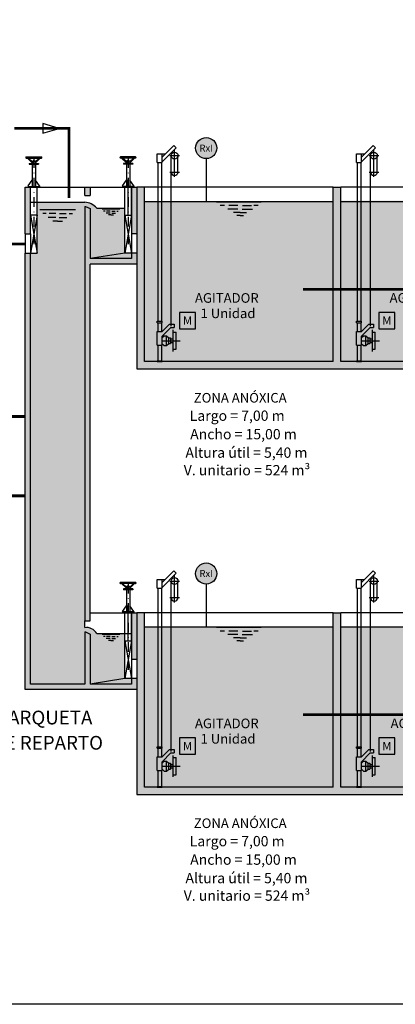
# Model space of a CAD drawing. Units: metres. Extents: x 3570 to 11435, y 35 to 752.
# Drawn here: x 4974 to 5111, y 35 to 393 of the extents above; entities that cross this region are included whole.
import ezdxf
from ezdxf.enums import TextEntityAlignment as Align

# ---------------------------------------------------------------- set-up
doc = ezdxf.new("R2010")
doc.units = ezdxf.units.M
doc.header["$LTSCALE"] = 7
for name, pattern in [('CONTINUA', [0]), ('TRAZO_Y_PUNTO', [1, 0.5, -0.25, 0, -0.25]), ('TRAZOS2', [0.375, 0.25, -0.125])]:
    doc.linetypes.add(name, pattern=pattern)
doc.layers.get('Defpoints').update_dxf_attribs({"color": 1})
for name, color, linetype in [('_ET_01 Linea de Agua', 130, 'CONTINUA'), ('_ET_02 Linea de By-Pass', 150, 'TRAZOS2'), ('_ET_Linea de Recirculación', 200, 'CONTINUA'), ('LEYENDA', 7, 'Continuous'), ('Simbologia', 1, 'CONTINUA'), ('sombreados', 7, 'Continuous')]:
    doc.layers.add(name, color=color, linetype=linetype)
doc.styles.add('ARIAL', font='arialbd.ttf')
doc.styles.add('ROMANS', font='simplex.shx')

msp = doc.modelspace()

# ---------------------------------------------------------------- hatches: boundary and pattern name
h = msp.add_hatch(color=255)
h.dxf.hatch_style = 1
h.paths.add_polyline_path([(5032.14, 286.82), (5038.05, 286.82), (5038.05, 280.9), (5032.14, 280.9)])
h = msp.add_hatch(color=255)
h.dxf.hatch_style = 1
h.paths.add_polyline_path([(5104.75, 286.82), (5110.67, 286.82), (5110.67, 280.9), (5104.75, 280.9)])
h = msp.add_hatch(color=255)
h.dxf.hatch_style = 1
h.paths.add_polyline_path([(5032.14, 131.82), (5038.05, 131.82), (5038.05, 125.9), (5032.14, 125.9)])
h = msp.add_hatch(color=255)
h.dxf.hatch_style = 1
h.paths.add_polyline_path([(5104.75, 131.82), (5110.67, 131.82), (5110.67, 125.9), (5104.75, 125.9)])
at = {"layer": '_ET_02 Linea de By-Pass'}
h = msp.add_hatch(color=256, dxfattribs=at)
h.dxf.hatch_style = 1
edge = h.paths.add_edge_path()
edge.add_line((4988.34, 353.88), (4982.34, 355.68))
at = {"layer": 'Simbologia'}
h = msp.add_hatch(color=255, dxfattribs=at)
h.dxf.hatch_style = 1
edge = h.paths.add_edge_path()
edge.add_arc((5041.9, 346.69), 3.85, 0, 360)
h = msp.add_hatch(color=255, dxfattribs=at)
h.dxf.hatch_style = 1
edge = h.paths.add_edge_path()
edge.add_arc((5041.9, 191.69), 3.85, 0, 360)
at = {"layer": 'sombreados', "linetype": 'CONTINUA'}
h = msp.add_hatch(color=252, dxfattribs=at)
h.paths.add_polyline_path([(4975.9, 315.42), (4977.9, 315.42), (4977.9, 332.42), (4977.05, 332.42), (4975.9, 332.42)])
h.paths.add_polyline_path([(4999.64, 332.42), (4997.64, 332.42), (4997.64, 329.42), (4999.64, 329.42)])
h.paths.add_polyline_path([(5014.64, 315.42), (5016.64, 315.42), (5016.64, 332.42), (5014.64, 332.42)])
h.paths.add_polyline_path([(4997.64, 259.17), (4997.64, 174.42), (4999.64, 174.42), (4999.64, 259.17), (4999.64, 304.42), (5016.64, 304.42), (5016.64, 308.42), (5014.64, 308.42), (5014.64, 306.42), (4999.64, 306.42), (4999.64, 324.67), (4997.89, 325.42), (4997.64, 325.42)])
h.paths.add_polyline_path([(4975.9, 149.42), (5016.64, 149.42), (5016.64, 153.42), (5014.64, 153.42), (5014.64, 151.42), (4999.64, 151.42), (4999.64, 169.67), (4997.89, 170.42), (4997.64, 170.42), (4997.64, 151.42), (4977.9, 151.42), (4977.9, 308.42), (4975.9, 308.42)])
h.paths.add_polyline_path([(5014.64, 160.42), (5016.64, 160.42), (5016.64, 177.42), (5014.64, 177.42)], flags=17)
h = msp.add_hatch(color=252, dxfattribs=at)
h.paths.add_polyline_path([(5088.11, 268.9), (5019.44, 268.9), (5019.44, 332.42), (5016.64, 332.42), (5016.64, 268.9), (5016.64, 266.26), (5338.47, 266.26), (5338.47, 300.93), (5335.67, 300.93), (5335.67, 268.93), (5090.91, 268.93), (5090.91, 332.42), (5088.11, 332.42)])
h.paths.add_polyline_path([(5335.67, 332.42), (5335.67, 300.93), (5338.47, 300.93), (5338.47, 332.42)])
at = {"layer": 'sombreados'}
h = msp.add_hatch(color=45, dxfattribs=at)
h.set_gradient(color1=(153, 133, 76), color2=(89, 78, 44), rotation=270, tint=1)
edge = h.paths.add_edge_path()
edge.add_line((4997.64, 259.17), (4997.64, 325.53))
edge.add_line((4997.64, 325.53), (4999.64, 324.67))
edge.add_line((4999.64, 324.67), (4999.64, 306.42))
edge.add_line((4999.64, 306.42), (5012.23, 308.42))
edge.add_line((5012.23, 308.42), (5012.23, 322.23))
edge.add_line((5012.23, 322.23), (5012.23, 324.84))
edge.add_line((5012.23, 324.84), (5002.02, 324.84))
edge.add_arc((4997.24, 320.62), 6.38, 41.5245, 86.4221)
edge.add_line((4997.64, 326.98), (4980.32, 326.98))
edge.add_line((4980.32, 326.98), (4980.32, 308.42))
edge.add_line((4980.32, 308.42), (4977.9, 308.42))
edge.add_line((4977.9, 308.42), (4977.9, 151.42))
edge.add_line((4977.9, 151.42), (4997.64, 151.42))
edge.add_line((4997.64, 151.42), (4997.64, 170.53))
edge.add_line((4997.64, 170.53), (4999.64, 169.67))
edge.add_line((4999.64, 169.67), (4999.64, 151.42))
edge.add_line((4999.64, 151.42), (5012.23, 153.42))
edge.add_line((5012.23, 153.42), (5012.23, 167.23))
edge.add_line((5012.23, 167.23), (5012.23, 169.84))
edge.add_line((5012.23, 169.84), (5002.02, 169.84))
edge.add_arc((4998.31, 167.8), 4.23, 28.8623, 99.0843)
edge.add_line((4997.64, 171.98), (4997.64, 174.42))
edge.add_line((4997.64, 174.42), (4997.64, 259.17))
h = msp.add_hatch(color=45, dxfattribs=at)
h.set_gradient(color1=(153, 133, 76), color2=(89, 78, 44), rotation=270, tint=1)
h.paths.add_polyline_path([(5019.44, 327.14), (5088.11, 327.14), (5088.11, 268.9), (5019.44, 268.9)])
h = msp.add_hatch(color=45, dxfattribs=at)
h.set_gradient(color1=(153, 133, 76), color2=(89, 78, 44), rotation=270, tint=1)
h.paths.add_polyline_path([(5090.87, 327.48), (5335.63, 327.48), (5335.63, 269.26), (5090.87, 269.26)])
for points in [[(5012.23, 308.42), (5014.64, 308.42), (5014.64, 306.42), (4999.64, 306.42)], [(5012.23, 153.42), (5014.64, 153.42), (5014.64, 151.42), (4999.64, 151.42)]]:
    msp.add_hatch(color=253, dxfattribs=at).paths.add_polyline_path(points)
at = {"layer": 'sombreados', "linetype": 'CONTINUA'}
h = msp.add_hatch(color=252, dxfattribs=at)
h.paths.add_polyline_path([(5088.11, 113.9), (5019.44, 113.9), (5019.44, 177.42), (5016.64, 177.42), (5016.64, 113.9), (5016.64, 111.26), (5338.47, 111.26), (5338.47, 155.93), (5335.67, 155.93), (5335.67, 113.93), (5090.91, 113.93), (5090.91, 177.42), (5088.11, 177.42)])
h.paths.add_polyline_path([(5335.67, 177.42), (5335.67, 155.93), (5338.47, 155.93), (5338.47, 177.42)])
at = {"layer": 'sombreados'}
h = msp.add_hatch(color=45, dxfattribs=at)
h.set_gradient(color1=(153, 133, 76), color2=(89, 78, 44), rotation=270, tint=1)
h.paths.add_polyline_path([(5019.44, 172.14), (5088.11, 172.14), (5088.11, 113.9), (5019.44, 113.9)])
h = msp.add_hatch(color=45, dxfattribs=at)
h.set_gradient(color1=(153, 133, 76), color2=(89, 78, 44), rotation=270, tint=1)
h.paths.add_polyline_path([(5090.91, 172.14), (5335.67, 172.14), (5335.67, 113.93), (5090.91, 113.93)])

# ---------------------------------------------------------------- linework, layer by layer
at = {"color": 1, "linetype": 'TRAZO_Y_PUNTO'}
for p, q in [((4979.11, 342.96), (4979.11, 311.67)), ((5013.43, 342.96), (5013.43, 311.67)), ((5013.43, 187.96), (5013.43, 156.67))]:
    msp.add_line(p, q, dxfattribs=at)
at = {"color": 1}
for p, q in [((5013.43, 322.23), (5013.43, 335.08)), ((4980.32, 322.23), (4980.32, 332.42)), ((5012.23, 322.23), (5012.23, 332.42)), ((5014.64, 322.23), (5014.64, 332.42)), ((4977.9, 326.98), (4997.64, 326.98)), ((5045.6, 327.14), (5061.95, 327.14)), ((5002.02, 324.84), (5012.23, 324.84)), ((5048.56, 325.76), (5047.02, 325.76)), ((5053.47, 324.49), (5049.72, 324.49)), ((5053.39, 325.76), (5050.09, 325.76)), ((5054.26, 323.28), (5051.9, 323.28)), ((5054.26, 323.28), (5056.61, 323.28)), ((5055.05, 324.49), (5058.79, 324.49)), ((5055.12, 325.76), (5058.42, 325.76)), ((5060.86, 325.76), (5059.31, 325.76)), ((4977.9, 322.23), (4980.32, 308.42)), ((4980.32, 322.23), (4977.9, 308.42)), ((4980.32, 322.23), (4977.9, 322.23)), ((4980.32, 308.42), (4980.32, 322.23)), ((5014.64, 322.23), (5012.23, 308.42)), ((5012.23, 322.23), (5014.64, 308.42)), ((5012.23, 308.42), (5012.23, 322.23)), ((5012.23, 322.23), (5014.64, 322.23)), ((5054.26, 322.16), (5053.08, 322.16)), ((5054.26, 322.16), (5055.43, 322.16)), ((4975.9, 315.42), (4975.9, 308.42)), ((4977.9, 315.42), (4977.9, 308.42)), ((5014.64, 315.42), (5014.64, 308.42)), ((5016.64, 315.42), (5016.64, 308.42)), ((5013.43, 167.23), (5013.43, 180.08)), ((5012.23, 167.23), (5012.23, 177.42)), ((5014.64, 167.23), (5014.64, 177.42)), ((4997.64, 171.98), (4997.64, 174.42)), ((5002.02, 169.84), (5014.64, 169.84)), ((5045.6, 172.14), (5061.95, 172.14)), ((5048.56, 170.76), (5047.02, 170.76)), ((5053.47, 169.49), (5049.72, 169.49)), ((5053.39, 170.76), (5050.09, 170.76)), ((5055.05, 169.49), (5058.79, 169.49)), ((5055.12, 170.76), (5058.42, 170.76)), ((5060.86, 170.76), (5059.31, 170.76)), ((5014.64, 167.23), (5012.23, 153.42)), ((5012.23, 167.23), (5014.64, 153.42)), ((5012.23, 153.42), (5012.23, 167.23)), ((5012.23, 167.23), (5014.64, 167.23)), ((5054.26, 168.28), (5051.9, 168.28)), ((5054.26, 167.16), (5053.08, 167.16)), ((5054.26, 168.28), (5056.61, 168.28)), ((5054.26, 167.16), (5055.43, 167.16)), ((5014.64, 160.42), (5014.64, 153.42)), ((5016.64, 160.42), (5016.64, 153.42))]:
    msp.add_line(p, q, dxfattribs=at)
at = {"color": 4}
for p, q in [((4975.9, 332.42), (4977.9, 332.42)), ((4975.9, 315.42), (4975.9, 332.42)), ((4977.9, 315.42), (4977.9, 332.42)), ((4997.64, 332.42), (4999.64, 332.42)), ((4997.64, 329.42), (4997.64, 332.42)), ((4999.64, 332.42), (4999.64, 329.42)), ((5014.64, 332.42), (5016.64, 332.42)), ((5019.44, 332.42), (5016.64, 332.42)), ((5016.64, 332.42), (5016.64, 268.9)), ((5019.44, 268.9), (5019.44, 332.42)), ((5088.11, 268.9), (5088.11, 332.42)), ((5090.91, 268.93), (5090.91, 332.42)), ((4997.64, 329.42), (4999.64, 329.42)), ((4999.64, 324.67), (4999.64, 306.42)), ((4975.9, 315.42), (4977.9, 315.42)), ((5016.64, 315.42), (5014.64, 315.42)), ((4975.9, 149.42), (4975.9, 308.42)), ((4975.9, 308.42), (4977.9, 308.42)), ((4977.9, 151.42), (4977.9, 308.42)), ((5014.64, 306.42), (4999.64, 306.42)), ((5016.64, 308.42), (5014.64, 308.42)), ((5016.64, 304.42), (4999.64, 304.42)), ((5016.64, 268.9), (5016.64, 266.26)), ((5016.64, 266.26), (5338.47, 266.26)), ((5088.11, 268.9), (5019.44, 268.9)), ((5335.67, 268.93), (5090.91, 268.93)), ((5014.64, 177.42), (5016.64, 177.42)), ((5016.64, 177.42), (5016.64, 113.9)), ((5019.44, 177.42), (5016.64, 177.42)), ((5019.44, 113.9), (5019.44, 177.42)), ((5088.11, 113.9), (5088.11, 177.42)), ((5090.91, 113.93), (5090.91, 177.42)), ((4997.64, 174.42), (4999.64, 174.42)), ((4999.64, 169.67), (4999.64, 151.42)), ((5016.64, 160.42), (5014.64, 160.42)), ((4997.64, 151.42), (4977.9, 151.42)), ((5014.64, 151.42), (4999.64, 151.42)), ((5016.64, 153.42), (5014.64, 153.42)), ((5016.64, 149.42), (4975.9, 149.42)), ((5016.64, 113.9), (5016.64, 111.26)), ((5016.64, 111.26), (5338.47, 111.26)), ((5088.11, 113.9), (5019.44, 113.9)), ((5335.67, 113.93), (5090.91, 113.93))]:
    msp.add_line(p, q, dxfattribs=at)
at = {"color": 2}
for p, q in [((4977.9, 332.42), (4997.64, 332.42)), ((4999.64, 332.42), (5014.64, 332.42)), ((5088.11, 332.42), (5019.44, 332.42)), ((5335.67, 332.42), (5090.91, 332.42)), ((4999.64, 177.42), (5014.64, 177.42)), ((5088.11, 177.42), (5019.44, 177.42)), ((5335.67, 177.42), (5090.91, 177.42))]:
    msp.add_line(p, q, dxfattribs=at)
at = {"color": 1, "linetype": 'CONTINUA'}
for p, q in [((5088.11, 327.14), (5019.44, 327.14)), ((5335.67, 327.14), (5090.91, 327.14)), ((5038.05, 286.82), (5032.14, 286.82)), ((5032.14, 286.82), (5032.14, 280.9)), ((5038.05, 280.9), (5038.05, 286.82)), ((5110.67, 286.82), (5104.75, 286.82)), ((5104.75, 286.82), (5104.75, 280.9)), ((5110.67, 280.9), (5110.67, 286.82)), ((5032.14, 280.9), (5038.05, 280.9)), ((5104.75, 280.9), (5110.67, 280.9)), ((5088.11, 172.14), (5019.44, 172.14)), ((5335.67, 172.14), (5090.91, 172.14)), ((5038.05, 131.82), (5032.14, 131.82)), ((5032.14, 131.82), (5032.14, 125.9)), ((5038.05, 125.9), (5038.05, 131.82)), ((5110.67, 131.82), (5104.75, 131.82)), ((5104.75, 131.82), (5104.75, 125.9)), ((5110.67, 125.9), (5110.67, 131.82)), ((5032.14, 125.9), (5038.05, 125.9)), ((5104.75, 125.9), (5110.67, 125.9))]:
    msp.add_line(p, q, dxfattribs=at)
at = {"color": 1}
for points in [[(5024.02, 344.55), (5026.97, 344.55)], [(5024.02, 341.42), (5024.02, 344.55)], [(5025.85, 343.43), (5030.11, 347.69)], [(5025.85, 341.66), (5031, 346.81)], [(5025.85, 341.42), (5025.85, 344.55)], [(5030.11, 347.69), (5031, 346.81)], [(5030.36, 336.19), (5030.36, 346.17)], [(5096.63, 344.55), (5099.58, 344.55)], [(5096.63, 341.42), (5096.63, 344.55)], [(5098.46, 343.43), (5102.72, 347.69)], [(5098.46, 341.66), (5103.61, 346.81)], [(5098.46, 341.42), (5098.46, 344.55)], [(5102.72, 347.69), (5103.61, 346.81)], [(5102.97, 336.19), (5102.97, 346.17)], [(5024.02, 341.42), (5025.85, 341.42)], [(5024.31, 341.42), (5024.31, 283.62)], [(5025.56, 341.42), (5025.56, 283.62)], [(5028.62, 343.96), (5032.21, 343.96)], [(5031.61, 337.93), (5031.61, 343.96)], [(5096.63, 341.42), (5098.46, 341.42)], [(5096.92, 341.42), (5096.92, 283.62)], [(5098.17, 341.42), (5098.17, 283.62)], [(5101.23, 343.96), (5104.83, 343.96)], [(5104.22, 337.93), (5104.22, 343.96)], [(5028.62, 337.93), (5032.21, 337.93)], [(5101.23, 337.93), (5104.83, 337.93)], [(4981.27, 324.36), (4994.25, 324.36)], [(4983.54, 322.86), (4982.38, 322.86)], [(4987.12, 322.86), (4984.64, 322.86)], [(4988.42, 322.86), (4990.89, 322.86)], [(4991.99, 322.86), (4993.15, 322.86)], [(5010.43, 324.49), (5003.94, 324.49)], [(5005.08, 323.74), (5004.5, 323.74)], [(5006.89, 322.99), (5005.48, 322.99)], [(5006.86, 323.74), (5005.62, 323.74)], [(5007.48, 322.99), (5008.89, 322.99)], [(5007.51, 323.74), (5008.75, 323.74)], [(5009.3, 323.74), (5009.88, 323.74)], [(4987.18, 321.36), (4984.36, 321.36)], [(4987.77, 320.07), (4986, 320.07)], [(4987.77, 320.07), (4989.53, 320.07)], [(4988.36, 321.36), (4991.17, 321.36)], [(5007.19, 322.34), (5006.3, 322.34)], [(5007.19, 322.34), (5008.07, 322.34)], [(4977.9, 308.42), (4980.32, 308.42)], [(5024.02, 283.02), (5024.02, 283.62)], [(5024.02, 283.62), (5025.85, 283.62)], [(5025.85, 283.02), (5025.85, 283.62)], [(5096.63, 283.02), (5096.63, 283.62)], [(5096.63, 283.62), (5098.46, 283.62)], [(5098.46, 283.02), (5098.46, 283.62)], [(5024.02, 283.02), (5025.85, 283.02)], [(5024.02, 274.91), (5024.02, 279.91)], [(5024.02, 279.91), (5025.85, 279.91)], [(5024.31, 283.02), (5024.31, 279.91)], [(5025.56, 283.02), (5025.56, 279.91)], [(5025.85, 279.91), (5028.5, 282.57)], [(5025.85, 278.15), (5029.02, 281.32)], [(5028.5, 282.57), (5030.27, 282.57)], [(5029.02, 281.32), (5030.27, 281.32)], [(5029.87, 272.62), (5029.87, 280.44)], [(5030.27, 282.57), (5030.27, 281.32)], [(5096.63, 283.02), (5098.46, 283.02)], [(5096.63, 274.91), (5096.63, 279.91)], [(5096.63, 279.91), (5098.46, 279.91)], [(5096.92, 283.02), (5096.92, 279.91)], [(5098.17, 283.02), (5098.17, 279.91)], [(5098.46, 279.91), (5101.11, 282.57)], [(5098.46, 278.15), (5101.63, 281.32)], [(5101.11, 282.57), (5102.88, 282.57)], [(5101.63, 281.32), (5102.88, 281.32)], [(5102.48, 272.62), (5102.48, 280.44)], [(5102.88, 282.57), (5102.88, 281.32)], [(5025.85, 277.66), (5026.53, 278.34)], [(5025.85, 274.91), (5025.85, 278.15)], [(5025.85, 276.53), (5032.4, 276.53)], [(5026.53, 278.34), (5027.48, 278.34)], [(5027.48, 278.34), (5028.31, 277.6)], [(5027.48, 274.72), (5027.48, 278.34)], [(5028.31, 277.6), (5028.84, 277.6)], [(5028.31, 275.46), (5028.31, 277.6)], [(5028.84, 277.6), (5028.84, 275.46)], [(5028.84, 277.16), (5029.87, 277.16)], [(5029.87, 279.66), (5030.9, 279.66)], [(5030.9, 273.41), (5030.9, 279.66)], [(5098.46, 277.66), (5099.14, 278.34)], [(5098.46, 274.91), (5098.46, 278.15)], [(5098.46, 276.53), (5105.01, 276.53)], [(5099.14, 278.34), (5100.09, 278.34)], [(5100.09, 278.34), (5100.92, 277.6)], [(5100.09, 274.72), (5100.09, 278.34)], [(5100.92, 277.6), (5101.45, 277.6)], [(5100.92, 275.46), (5100.92, 277.6)], [(5101.45, 277.6), (5101.45, 275.46)], [(5101.45, 277.16), (5102.48, 277.16)], [(5102.48, 279.66), (5103.51, 279.66)], [(5103.51, 273.41), (5103.51, 279.66)], [(5024.02, 274.91), (5025.85, 274.91)], [(5024.31, 274.91), (5024.31, 269.13)], [(5025.56, 274.91), (5025.56, 269.13)], [(5025.85, 275.41), (5026.53, 274.72)], [(5026.53, 274.72), (5027.48, 274.72)], [(5027.48, 274.72), (5028.31, 275.46)], [(5028.31, 275.46), (5028.84, 275.46)], [(5028.84, 275.91), (5029.87, 275.91)], [(5029.87, 273.41), (5030.9, 273.41)], [(5096.63, 274.91), (5098.46, 274.91)], [(5096.92, 274.91), (5096.92, 269.13)], [(5098.17, 274.91), (5098.17, 269.13)], [(5098.46, 275.41), (5099.14, 274.72)], [(5099.14, 274.72), (5100.09, 274.72)], [(5100.09, 274.72), (5100.92, 275.46)], [(5100.92, 275.46), (5101.45, 275.46)], [(5101.45, 275.91), (5102.48, 275.91)], [(5102.48, 273.41), (5103.51, 273.41)], [(5024.02, 269.13), (5024.02, 268.9)], [(5024.02, 269.13), (5025.85, 269.13)], [(5025.85, 269.13), (5025.85, 268.9)], [(5096.63, 269.13), (5096.63, 268.9)], [(5096.63, 269.13), (5098.46, 269.13)], [(5098.46, 269.13), (5098.46, 268.9)], [(5024.02, 268.9), (5025.85, 268.9)], [(5096.63, 268.9), (5098.46, 268.9)], [(5025.85, 188.43), (5030.11, 192.69)], [(5025.85, 186.66), (5031, 191.81)], [(5030.11, 192.69), (5031, 191.81)], [(5030.36, 181.19), (5030.36, 191.17)], [(5098.46, 188.43), (5102.72, 192.69)], [(5098.46, 186.66), (5103.61, 191.81)], [(5102.72, 192.69), (5103.61, 191.81)], [(5102.97, 181.19), (5102.97, 191.17)], [(5024.02, 189.55), (5026.97, 189.55)], [(5024.02, 186.42), (5024.02, 189.55)], [(5025.85, 186.42), (5025.85, 189.55)], [(5028.62, 188.96), (5032.21, 188.96)], [(5031.61, 182.93), (5031.61, 188.96)], [(5096.63, 189.55), (5099.58, 189.55)], [(5096.63, 186.42), (5096.63, 189.55)], [(5098.46, 186.42), (5098.46, 189.55)], [(5101.23, 188.96), (5104.83, 188.96)], [(5104.22, 182.93), (5104.22, 188.96)], [(5024.02, 186.42), (5025.85, 186.42)], [(5024.31, 186.42), (5024.31, 128.62)], [(5025.56, 186.42), (5025.56, 128.62)], [(5096.63, 186.42), (5098.46, 186.42)], [(5096.92, 186.42), (5096.92, 128.62)], [(5098.17, 186.42), (5098.17, 128.62)], [(5028.62, 182.93), (5032.21, 182.93)], [(5101.23, 182.93), (5104.83, 182.93)], [(5010.43, 169.49), (5003.94, 169.49)], [(5005.08, 168.74), (5004.5, 168.74)], [(5006.86, 168.74), (5005.62, 168.74)], [(5007.51, 168.74), (5008.75, 168.74)], [(5009.3, 168.74), (5009.88, 168.74)], [(5006.89, 167.99), (5005.48, 167.99)], [(5007.19, 167.34), (5006.3, 167.34)], [(5007.19, 167.34), (5008.07, 167.34)], [(5007.48, 167.99), (5008.89, 167.99)], [(5024.02, 128.02), (5024.02, 128.62)], [(5024.02, 128.62), (5025.85, 128.62)], [(5024.02, 128.02), (5025.85, 128.02)], [(5024.31, 128.02), (5024.31, 124.91)], [(5025.56, 128.02), (5025.56, 124.91)], [(5025.85, 128.02), (5025.85, 128.62)], [(5025.85, 124.91), (5028.5, 127.57)], [(5025.85, 123.15), (5029.02, 126.32)], [(5028.5, 127.57), (5030.27, 127.57)], [(5029.02, 126.32), (5030.27, 126.32)], [(5030.27, 127.57), (5030.27, 126.32)], [(5096.63, 128.02), (5096.63, 128.62)], [(5096.63, 128.62), (5098.46, 128.62)], [(5096.63, 128.02), (5098.46, 128.02)], [(5096.92, 128.02), (5096.92, 124.91)], [(5098.17, 128.02), (5098.17, 124.91)], [(5098.46, 128.02), (5098.46, 128.62)], [(5098.46, 124.91), (5101.11, 127.57)], [(5098.46, 123.15), (5101.63, 126.32)], [(5101.11, 127.57), (5102.88, 127.57)], [(5101.63, 126.32), (5102.88, 126.32)], [(5102.88, 127.57), (5102.88, 126.32)], [(5024.02, 119.91), (5024.02, 124.91)], [(5024.02, 124.91), (5025.85, 124.91)], [(5025.85, 122.66), (5026.53, 123.34)], [(5025.85, 119.91), (5025.85, 123.15)], [(5026.53, 123.34), (5027.48, 123.34)], [(5027.48, 123.34), (5028.31, 122.6)], [(5027.48, 119.72), (5027.48, 123.34)], [(5028.31, 122.6), (5028.84, 122.6)], [(5028.31, 120.46), (5028.31, 122.6)], [(5028.84, 122.6), (5028.84, 120.46)], [(5028.84, 122.16), (5029.87, 122.16)], [(5029.87, 117.62), (5029.87, 125.44)], [(5029.87, 124.66), (5030.9, 124.66)], [(5030.9, 118.41), (5030.9, 124.66)], [(5096.63, 119.91), (5096.63, 124.91)], [(5096.63, 124.91), (5098.46, 124.91)], [(5098.46, 122.66), (5099.14, 123.34)], [(5098.46, 119.91), (5098.46, 123.15)], [(5099.14, 123.34), (5100.09, 123.34)], [(5100.09, 123.34), (5100.92, 122.6)], [(5100.09, 119.72), (5100.09, 123.34)], [(5100.92, 122.6), (5101.45, 122.6)], [(5100.92, 120.46), (5100.92, 122.6)], [(5101.45, 122.6), (5101.45, 120.46)], [(5101.45, 122.16), (5102.48, 122.16)], [(5102.48, 117.62), (5102.48, 125.44)], [(5102.48, 124.66), (5103.51, 124.66)], [(5103.51, 118.41), (5103.51, 124.66)], [(5024.02, 119.91), (5025.85, 119.91)], [(5024.31, 119.91), (5024.31, 114.13)], [(5025.56, 119.91), (5025.56, 114.13)], [(5025.85, 121.53), (5032.4, 121.53)], [(5025.85, 120.41), (5026.53, 119.72)], [(5026.53, 119.72), (5027.48, 119.72)], [(5027.48, 119.72), (5028.31, 120.46)], [(5028.31, 120.46), (5028.84, 120.46)], [(5028.84, 120.91), (5029.87, 120.91)], [(5029.87, 118.41), (5030.9, 118.41)], [(5096.63, 119.91), (5098.46, 119.91)], [(5096.92, 119.91), (5096.92, 114.13)], [(5098.17, 119.91), (5098.17, 114.13)], [(5098.46, 121.53), (5105.01, 121.53)], [(5098.46, 120.41), (5099.14, 119.72)], [(5099.14, 119.72), (5100.09, 119.72)], [(5100.09, 119.72), (5100.92, 120.46)], [(5100.92, 120.46), (5101.45, 120.46)], [(5101.45, 120.91), (5102.48, 120.91)], [(5102.48, 118.41), (5103.51, 118.41)], [(5024.02, 114.13), (5024.02, 113.9)], [(5024.02, 114.13), (5025.85, 114.13)], [(5024.02, 113.9), (5025.85, 113.9)], [(5025.85, 114.13), (5025.85, 113.9)], [(5096.63, 114.13), (5096.63, 113.9)], [(5096.63, 114.13), (5098.46, 114.13)], [(5096.63, 113.9), (5098.46, 113.9)], [(5098.46, 114.13), (5098.46, 113.9)]]:
    msp.add_lwpolyline(points, dxfattribs=at)
at = {"color": 2}
for points in [[(5029.11, 281.86), (5029.11, 343.96)], [(5101.72, 281.86), (5101.72, 343.96)], [(5029.11, 126.86), (5029.11, 188.96)], [(5101.72, 126.86), (5101.72, 188.96)]]:
    msp.add_lwpolyline(points, dxfattribs=at)
at = {"color": 1}
for points in [[(5029.11, 337.93, 1), (5031.61, 337.93)], [(5101.72, 337.93, 1), (5104.22, 337.93)], [(5029.11, 182.93, 1), (5031.61, 182.93)], [(5101.72, 182.93, 1), (5104.22, 182.93)]]:
    msp.add_lwpolyline(points, format="xyb", dxfattribs=at)
at = {"color": 4}
for points in [[(5014.64, 332.42), (5014.64, 315.42)], [(5016.64, 332.42), (5016.64, 315.42)], [(5088.11, 332.42), (5090.91, 332.42)], [(4997.64, 325.42), (4997.64, 259.17)], [(4997.64, 325.42), (4997.89, 325.42), (4999.64, 324.67)], [(5014.64, 308.42), (5014.64, 306.42)], [(5016.64, 308.42), (5016.64, 304.42)], [(4999.64, 259.17), (4999.64, 304.42)], [(4997.64, 259.17), (4997.64, 174.42)], [(4999.64, 174.42), (4999.64, 259.17)], [(5014.64, 177.42), (5014.64, 160.42)], [(5016.64, 177.42), (5016.64, 160.42)], [(5088.11, 177.42), (5090.91, 177.42)], [(4997.64, 170.42), (4997.89, 170.42), (4999.64, 169.67)], [(4997.64, 170.42), (4997.64, 151.42)], [(5014.64, 153.42), (5014.64, 151.42)], [(5016.64, 153.42), (5016.64, 149.42)]]:
    msp.add_lwpolyline(points, dxfattribs=at)
at = {"color": 3}
for points in [[(5014.64, 308.42), (5014.64, 308.42), (5012.23, 308.42), (4999.64, 306.42)], [(5014.64, 153.42), (5014.64, 153.42), (5012.23, 153.42), (4999.64, 151.42)]]:
    msp.add_lwpolyline(points, dxfattribs=at)
at = {"color": 1}
for centre in [(5030.36, 343.96), (5102.97, 343.96), (5030.36, 188.96), (5102.97, 188.96)]:
    msp.add_circle(centre, 1.25, dxfattribs=at)
for centre, radius, start, end in [((4997.24, 320.62), 6.38, 41.5245, 86.4221), ((4998.31, 167.8), 4.23, 28.8623, 99.0843)]:
    msp.add_arc(centre, radius, start, end, dxfattribs=at)
at = {"layer": '_ET_01 Linea de Agua', "const_width": 1}
msp.add_lwpolyline([(4766.47, 419.79), (4766.47, 311.75), (4975.9, 311.75)], dxfattribs=at)
at = {"layer": '_ET_02 Linea de By-Pass', "color": 18, "linetype": 'CONTINUA', "lineweight": -2, "true_color": 0x000000}
for p, q in [((4988.34, 353.88), (4982.34, 355.68)), ((4982.34, 355.68), (4982.34, 352.08)), ((4982.34, 352.08), (4988.34, 353.88))]:
    msp.add_line(p, q, dxfattribs=at)
at = {"layer": '_ET_02 Linea de By-Pass', "const_width": 1}
msp.add_lwpolyline([(4972.01, 353.88), (4991.88, 353.88), (4991.88, 328.5)], dxfattribs=at)
at = {"layer": '_ET_Linea de Recirculación', "const_width": 1}
for points in [[(5323.25, 279.75), (5323.23, 295.25), (5077.2, 295.25), (5077.2, 295.25)], [(4975.9, 248.91), (4949.72, 248.91)], [(4975.9, 220.02), (4949.72, 220.02)], [(5323.25, 124.75), (5323.23, 140.25), (5077.2, 140.25), (5077.2, 140.25)]]:
    msp.add_lwpolyline(points, dxfattribs=at)
at = {"layer": 'Defpoints', "color": 1}
msp.add_lwpolyline([(4629.51, 34.77), (4629.51, 82.68), (4629.51, 672.31), (4629.51, 752.17), (4709.37, 752.17), (5508.99, 752.17), (5688.98, 752.17), (5688.98, 672.31), (5688.98, 114.63), (5688.98, 34.77), (5609.12, 34.77), (4709.37, 34.77)], close=True, dxfattribs=at)
at = {"layer": 'LEYENDA', "color": 1}
for p, q in [((4976.37, 343.48), (4981.85, 343.48)), ((4976.37, 343.07), (4981.85, 343.07)), ((4978.49, 341.36), (4976.75, 343.06)), ((4978.49, 341.75), (4977.13, 343.07)), ((4977.4, 341.11), (4978.49, 341.11)), ((4977.4, 341.11), (4977.4, 340.81)), ((4977.4, 340.94), (4980.82, 340.94)), ((4977.4, 340.81), (4980.82, 340.81)), ((4978.49, 341.89), (4979.72, 341.89)), ((4978.49, 341.89), (4978.49, 341.11)), ((4978.49, 341.22), (4979.72, 341.22)), ((4978.49, 341.19), (4979.72, 341.19)), ((4978.49, 341.11), (4980.82, 341.11)), ((4978.51, 340.81), (4978.51, 332.7)), ((4978.56, 341.96), (4979.66, 341.96)), ((4978.56, 341.96), (4978.56, 341.89)), ((4978.8, 342.03), (4979.42, 342.03)), ((4978.8, 342.03), (4978.8, 341.96)), ((4978.9, 342.16), (4978.9, 342.03)), ((4978.9, 342.16), (4979.31, 342.16)), ((4979.31, 342.16), (4979.31, 342.03)), ((4979.42, 342.03), (4979.42, 341.96)), ((4979.66, 341.96), (4979.66, 341.89)), ((4979.71, 340.81), (4979.71, 332.7)), ((4979.72, 341.75), (4981.08, 343.07)), ((4979.72, 341.36), (4981.47, 343.06)), ((4979.72, 341.89), (4979.72, 341.11)), ((4980.82, 341.11), (4980.82, 340.81)), ((5016.17, 343.48), (5010.69, 343.48)), ((5016.17, 343.07), (5010.69, 343.07)), ((5012.82, 341.36), (5011.07, 343.06)), ((5012.82, 341.75), (5011.46, 343.07)), ((5014.05, 341.11), (5011.72, 341.11)), ((5011.72, 341.11), (5011.72, 340.81)), ((5015.15, 340.94), (5011.72, 340.94)), ((5015.15, 340.81), (5011.72, 340.81)), ((5014.05, 341.89), (5012.82, 341.89)), ((5012.82, 341.89), (5012.82, 341.11)), ((5014.05, 341.22), (5012.82, 341.22)), ((5014.05, 341.19), (5012.82, 341.19)), ((5012.83, 340.81), (5012.83, 332.7)), ((5013.98, 341.96), (5012.88, 341.96)), ((5012.88, 341.96), (5012.88, 341.89)), ((5013.74, 342.03), (5013.12, 342.03)), ((5013.12, 342.03), (5013.12, 341.96)), ((5013.23, 342.16), (5013.23, 342.03)), ((5013.64, 342.16), (5013.23, 342.16)), ((5013.64, 342.16), (5013.64, 342.03)), ((5013.74, 342.03), (5013.74, 341.96)), ((5013.98, 341.96), (5013.98, 341.89)), ((5014.04, 340.81), (5014.04, 332.7)), ((5014.05, 341.75), (5015.41, 343.07)), ((5014.05, 341.36), (5015.79, 343.06)), ((5014.05, 341.89), (5014.05, 341.11)), ((5015.15, 341.11), (5014.05, 341.11)), ((5015.15, 341.11), (5015.15, 340.81)), ((4977.05, 332.9), (4978.51, 334.96)), ((4979.07, 334.96), (4979.07, 332.7)), ((4979.07, 334.96), (4979.15, 334.96)), ((4979.15, 334.96), (4979.15, 332.7)), ((4981.16, 332.9), (4979.71, 334.96)), ((5011.38, 332.9), (5012.83, 334.96)), ((5013.39, 334.96), (5013.39, 332.7)), ((5013.47, 334.96), (5013.39, 334.96)), ((5013.47, 334.96), (5013.47, 332.7)), ((5015.49, 332.9), (5014.04, 334.96)), ((4977.05, 332.9), (4977.05, 332.42)), ((4977.05, 332.7), (4981.16, 332.7)), ((4977.05, 332.56), (4981.16, 332.56)), ((4977.05, 332.42), (4981.16, 332.42)), ((4981.16, 332.9), (4981.16, 332.42)), ((5011.38, 332.9), (5011.38, 332.42)), ((5015.49, 332.7), (5011.38, 332.7)), ((5015.49, 332.56), (5011.38, 332.56)), ((5015.49, 332.42), (5011.38, 332.42)), ((5015.49, 332.9), (5015.49, 332.42)), ((5016.17, 188.48), (5010.69, 188.48)), ((5016.17, 188.07), (5010.69, 188.07)), ((5012.82, 186.36), (5011.07, 188.06)), ((5012.82, 186.75), (5011.46, 188.07)), ((5014.05, 186.89), (5012.82, 186.89)), ((5012.82, 186.89), (5012.82, 186.11)), ((5013.98, 186.96), (5012.88, 186.96)), ((5012.88, 186.96), (5012.88, 186.89)), ((5013.74, 187.03), (5013.12, 187.03)), ((5013.12, 187.03), (5013.12, 186.96)), ((5013.23, 187.16), (5013.23, 187.03)), ((5013.64, 187.16), (5013.23, 187.16)), ((5013.64, 187.16), (5013.64, 187.03)), ((5013.74, 187.03), (5013.74, 186.96)), ((5013.98, 186.96), (5013.98, 186.89)), ((5014.05, 186.75), (5015.41, 188.07)), ((5014.05, 186.36), (5015.79, 188.06)), ((5014.05, 186.89), (5014.05, 186.11)), ((5014.05, 186.11), (5011.72, 186.11)), ((5011.72, 186.11), (5011.72, 185.81)), ((5015.15, 185.94), (5011.72, 185.94)), ((5015.15, 185.81), (5011.72, 185.81)), ((5014.05, 186.22), (5012.82, 186.22)), ((5014.05, 186.19), (5012.82, 186.19)), ((5012.83, 185.81), (5012.83, 177.7)), ((5014.04, 185.81), (5014.04, 177.7)), ((5015.15, 186.11), (5014.05, 186.11)), ((5015.15, 186.11), (5015.15, 185.81)), ((5011.38, 177.9), (5012.83, 179.96)), ((5013.39, 179.96), (5013.39, 177.7)), ((5013.47, 179.96), (5013.39, 179.96)), ((5013.47, 179.96), (5013.47, 177.7)), ((5015.49, 177.9), (5014.04, 179.96)), ((5011.38, 177.9), (5011.38, 177.42)), ((5015.49, 177.7), (5011.38, 177.7)), ((5015.49, 177.56), (5011.38, 177.56)), ((5015.49, 177.42), (5011.38, 177.42)), ((5015.49, 177.9), (5015.49, 177.42))]:
    msp.add_line(p, q, dxfattribs=at)
for points in [[(4979.11, 341.4), (4979.21, 341.46), (4979.21, 341.58), (4979.11, 341.63), (4979.01, 341.58), (4979.01, 341.46)], [(5013.43, 341.4), (5013.33, 341.46), (5013.33, 341.58), (5013.43, 341.63), (5013.53, 341.58), (5013.53, 341.46)], [(5013.43, 186.4), (5013.33, 186.46), (5013.33, 186.58), (5013.43, 186.63), (5013.53, 186.58), (5013.53, 186.46)]]:
    msp.add_lwpolyline(points, close=True, dxfattribs=at)
for centre, start, end in [((4976.37, 343.27), 90, 270), ((4981.85, 343.27), 270, 90), ((5010.69, 343.27), 90, 270), ((5016.17, 343.27), 270, 90), ((5010.69, 188.27), 90, 270), ((5016.17, 188.27), 270, 90)]:
    msp.add_arc(centre, 0.206, start, end, dxfattribs=at)
at = {"layer": 'Simbologia', "color": 21, "ltscale": 7, "const_width": 0.5}
for points in [[(5041.9, 342.84), (5041.9, 327.14)], [(5041.9, 187.84), (5041.9, 172.14)]]:
    msp.add_lwpolyline(points, dxfattribs=at)
at = {"layer": 'Simbologia'}
for centre in [(5041.9, 346.69), (5041.9, 191.69)]:
    msp.add_circle(centre, 3.85, dxfattribs=at)

# ---------------------------------------------------------------- texts
at = {"color": 2, "style": 'ARIAL'}
for s, p in [('AGITADOR', (5037.8, 290.35)), ('AGITADOR', (5108.7, 290.37)), ('ZONA ANÓXICA', (5037.37, 253.98)), ('AGITADOR', (5037.8, 135.35)), ('AGITADOR', (5109.07, 135.37)), ('ZONA ANÓXICA', (5037.37, 98.98))]:
    msp.add_text(s, height=3.5, dxfattribs=at).set_placement(p)
at = {"color": 1, "style": 'ARIAL'}
for s, height, p in [('1 Unidad', 3.5, (5039.85, 284.74)), ('Largo = 7,00 m', 3.75, (5035.89, 247.33)), ('Ancho = 15,00 m', 3.75, (5036.06, 240.6)), ('Altura útil = 5,40 m', 3.75, (5034.33, 233.87)), ('V. unitario = 524 m³', 3.75, (5033.71, 227.48)), ('1 Unidad', 3.5, (5039.85, 129.74)), ('Largo = 7,00 m', 3.75, (5035.89, 92.33)), ('Ancho = 15,00 m', 3.75, (5036.06, 85.6)), ('Altura útil = 5,40 m', 3.75, (5034.33, 78.87)), ('V. unitario = 524 m³', 3.75, (5033.71, 72.48))]:
    msp.add_text(s, height=height, dxfattribs=at).set_placement(p)
at = {"color": 1, "style": 'ROMANS'}
for p in [(5035.1, 283.86), (5107.71, 283.86), (5035.1, 128.86), (5107.71, 128.86)]:
    msp.add_text('M', height=3.05, dxfattribs=at).set_placement(p, align=Align.MIDDLE_CENTER)
at = {"color": 3, "style": 'ARIAL'}
for s, p in [('ARQUETA', (4969.74, 136.73)), ('DE REPARTO', (4963.77, 127.54))]:
    msp.add_text(s, height=5, dxfattribs=at).set_placement(p)
at = {"layer": 'Simbologia', "style": 'ROMANS'}
for p in [(5041.9, 346.69), (5041.9, 191.69)]:
    msp.add_text('RxI', height=2.543, dxfattribs=at).set_placement(p, align=Align.MIDDLE_CENTER)

doc.saveas('drawing.dxf')
